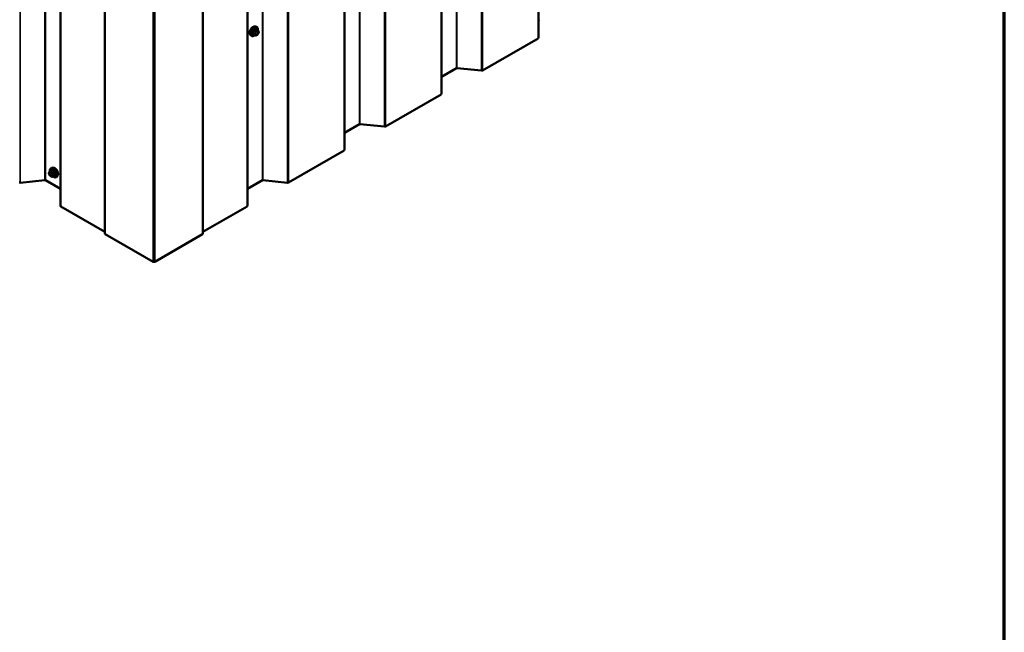
# Model space of a CAD drawing. Units: inches. Extents: x 0.6 to 33.4, y 0.6 to 21.4.
# Drawn here: x 27.7 to 33.4, y 11 to 14.5 of the extents above; entities that cross this region are included whole.
import ezdxf

# ---------------------------------------------------------------- set-up
doc = ezdxf.new("R2010")
doc.units = ezdxf.units.IN
doc.header["$LTSCALE"] = 2
doc.header["$MEASUREMENT"] = 0
doc.layers.get('0').update_dxf_attribs({"lineweight": 13})
for name, color, linetype, lineweight in [('Border (ANSI)', 7, 'Continuous', 70), ('Visible (ANSI)', 7, 'Continuous', 50), ('Visible Narrow (ANSI)', 7, 'Continuous', 35)]:
    doc.layers.add(name, color=color, linetype=linetype, lineweight=lineweight)

# ---------------------------------------------------------------- blocks, each defined once
blk = doc.blocks.new('Borders ATAS A Border')
at = {"layer": 'Border (ANSI)'}
blk.add_line((16.7, 0.3), (16.7, 10.7), dxfattribs=at)

msp = doc.modelspace()

# ---------------------------------------------------------------- linework, layer by layer
at = {"layer": 'Visible (ANSI)'}
for p, q in [((30.725634, 14.410621), (30.725634, 19.3096)), ((30.168788, 14.089125), (30.168788, 18.988105)), ((29.611941, 13.76763), (29.611941, 18.666609)), ((27.982062, 18.345114), (27.982062, 13.446134)), ((29.055094, 13.446134), (29.055094, 18.345114)), ((28.237724, 18.185996), (28.237724, 13.287017)), ((28.799433, 18.185996), (28.799433, 13.287017)), ((29.099638, 14.476283), (29.105542, 14.47508)), ((29.072125, 14.428629), (29.076119, 14.424118)), ((29.101319, 14.423692), (29.091506, 14.429357)), ((29.114387, 14.430197), (29.103119, 14.423692)), ((29.114387, 14.45585), (29.104573, 14.461516)), ((29.114959, 14.455326), (29.120593, 14.447311)), ((29.120799, 14.445625), (29.115165, 14.431105)), ((30.72376, 14.408008), (30.404785, 14.223848)), ((30.25482, 14.236715), (30.168788, 14.187044)), ((30.399148, 14.222822), (30.257639, 14.237228)), ((30.166913, 14.086513), (29.847939, 13.902353)), ((29.697974, 13.91522), (29.611941, 13.865549)), ((29.842302, 13.901327), (29.700792, 13.915733)), ((29.610066, 13.765017), (29.291092, 13.580857)), ((27.921992, 13.620732), (27.916358, 13.635252)), ((27.916564, 13.636939), (27.922197, 13.644954)), ((27.92277, 13.645477), (27.932583, 13.651143)), ((27.937518, 13.66591), (27.931615, 13.664707)), ((27.893211, 13.594237), (27.751701, 13.579831)), ((27.982062, 13.544053), (27.89603, 13.593724)), ((27.934038, 13.613319), (27.92277, 13.619824)), ((27.935838, 13.613319), (27.945651, 13.618985)), ((27.965032, 13.618256), (27.961038, 13.613745)), ((29.141127, 13.593724), (29.055094, 13.544053)), ((29.285455, 13.579831), (29.143945, 13.594237)), ((28.237724, 13.296997), (27.983937, 13.443521)), ((29.05322, 13.443521), (28.799433, 13.296997)), ((28.514053, 13.12633), (28.23913, 13.285057)), ((28.798027, 13.285057), (28.523104, 13.12633))]:
    msp.add_line(p, q, dxfattribs=at)
for centre, start, end in [((29.102219, 14.425251), 240, 300), ((29.113487, 14.454291), 35.103909, 60), ((29.113487, 14.431756), 300, 338.793977), ((29.11912, 14.446276), 338.793977, 35.103909), ((27.918036, 13.635903), 144.896091, 201.206023), ((27.92367, 13.621383), 201.206023, 240), ((27.92367, 13.643918), 120, 144.896091), ((27.934938, 13.614878), 240, 300)]:
    msp.add_arc(centre, 0.0018, start, end, dxfattribs=at)
for centre, major_axis, start_param, end_param in [((31.001345, 14.359564), (-0.380684, 0), 5.49778714, 5.52233678), ((30.719234, 14.410621), (0.0064, 0), 5.49778714, 6.28318531), ((30.257083, 14.235409), (-0.0032, 0), 4.53785606, 5.49778714), ((30.40026, 14.226461), (-0.0064, 0), 1.3962634, 2.35619449), ((30.162388, 14.089125), (0.0064, 0), 5.49778714, 6.28318531), ((29.700236, 13.913913), (-0.0032, 0), 4.53785606, 5.49778714), ((29.843413, 13.904965), (-0.0064, 0), 1.3962634, 2.35619449), ((29.605541, 13.76763), (0.0064, 0), 5.49778714, 6.28318531), ((27.75059, 13.58347), (-0.0064, 0), 0.78539816, 1.74532925), ((27.893767, 13.592418), (-0.0032, 0), 3.92699082, 4.88692191), ((29.14339, 13.592418), (-0.0032, 0), 4.53785606, 5.49778714), ((29.286567, 13.58347), (-0.0064, 0), 1.3962634, 2.35619449), ((27.988462, 13.446134), (-0.0064, 0), 0, 0.78539816), ((29.048694, 13.446134), (0.0064, 0), 5.49778714, 6.28318531), ((28.242524, 13.287017), (-0.0048, 0), 0, 0.78539816), ((28.794633, 13.287017), (0.0048, 0), 5.49778714, 6.28318531), ((28.518578, 13.128943), (-0.0064, 0), 0.78539816, 2.35619449)]:
    msp.add_ellipse(centre, major_axis=major_axis, ratio=0.57735027, start_param=start_param, end_param=end_param, dxfattribs=at)
for points, knots in [([(29.072125, 14.428629), (29.07091, 14.430001), (29.069997, 14.431689), (29.06872, 14.43567), (29.068418, 14.43801), (29.0685, 14.443065), (29.068907, 14.445791), (29.070384, 14.451299), (29.07145, 14.45408), (29.074122, 14.459425), (29.075725, 14.46199), (29.079319, 14.466665), (29.081309, 14.468775), (29.085507, 14.472333), (29.087714, 14.473779), (29.092152, 14.475819), (29.094385, 14.476418), (29.097599, 14.476562), (29.098639, 14.476487), (29.099638, 14.476283)], [5.68840815, 5.68840815, 5.68840815, 5.68840815, 5.98039361, 5.98039361, 6.30202733, 6.30202733, 6.63410579, 6.63410579, 6.96489411, 6.96489411, 7.29422457, 7.29422457, 7.62390534, 7.62390534, 7.95546412, 7.95546412, 8.28615975, 8.28615975, 8.44875879, 8.44875879, 8.44875879, 8.44875879]), ([(29.105542, 14.47508), (29.107438, 14.474694), (29.109161, 14.473844), (29.112002, 14.471341), (29.113125, 14.469705), (29.114752, 14.465756), (29.115224, 14.463411), (29.11541, 14.459069), (29.115307, 14.457175), (29.115031, 14.455224)], [2.16557348, 2.16557348, 2.16557348, 2.16557348, 2.47190089, 2.47190089, 2.77463324, 2.77463324, 3.09345033, 3.09345033, 3.31762771, 3.31762771, 3.31762771, 3.31762771]), ([(29.097872, 14.425682), (29.096676, 14.424759), (29.095459, 14.423942), (29.09193, 14.421926), (29.089603, 14.421033), (29.085163, 14.420232), (29.083043, 14.42031), (29.079319, 14.421437), (29.077702, 14.422439), (29.076298, 14.423919), (29.076207, 14.424017), (29.076119, 14.424118)], [4.54537819, 4.54537819, 4.54537819, 4.54537819, 4.71778313, 4.71778313, 5.04341684, 5.04341684, 5.36369737, 5.36369737, 5.66719907, 5.66719907, 5.68840815, 5.68840815, 5.68840815, 5.68840815]), ([(29.091232, 14.429463), (29.091232, 14.429463), (29.091234, 14.429463), (29.091249, 14.429461), (29.091278, 14.429456), (29.09137, 14.429425), (29.091432, 14.4294), (29.091506, 14.429357)], [0.0502213327, 0.0502213327, 0.0502213327, 0.0502213327, 0.053570787, 0.053570787, 0.0633858397, 0.0633858397, 0.0724892101, 0.0724892101, 0.0724892101, 0.0724892101]), ([(29.1006, 14.430823), (29.100287, 14.431436), (29.100056, 14.432241), (29.099884, 14.434073), (29.099918, 14.435069), (29.100246, 14.437202), (29.100541, 14.43834), (29.10138, 14.440642), (29.101927, 14.441805), (29.103218, 14.444022), (29.103962, 14.445075), (29.105561, 14.44695), (29.106414, 14.447773), (29.108118, 14.449102), (29.108967, 14.449613), (29.110552, 14.450303), (29.111286, 14.450482), (29.111937, 14.450524), (29.111956, 14.450525), (29.111975, 14.450526)], [5.85623718, 5.85623718, 5.85623718, 5.85623718, 6.18061841, 6.18061841, 6.47547987, 6.47547987, 6.77299371, 6.77299371, 7.07473016, 7.07473016, 7.37799957, 7.37799957, 7.67959101, 7.67959101, 7.97681124, 7.97681124, 8.27191097, 8.27191097, 8.28092976, 8.28092976, 8.28092976, 8.28092976]), ([(27.922125, 13.644851), (27.921902, 13.64643), (27.921792, 13.647972), (27.921811, 13.652111), (27.922201, 13.654571), (27.923727, 13.658817), (27.924855, 13.660615), (27.927693, 13.663276), (27.929369, 13.664175), (27.931353, 13.664652), (27.931484, 13.66468), (27.931615, 13.664707)], [2.9655576, 2.9655576, 2.9655576, 2.9655576, 3.1469868, 3.1469868, 3.47262051, 3.47262051, 3.79290104, 3.79290104, 4.09640275, 4.09640275, 4.11761182, 4.11761182, 4.11761182, 4.11761182]), ([(27.925181, 13.640154), (27.925869, 13.640118), (27.926682, 13.639915), (27.928354, 13.639148), (27.929199, 13.638621), (27.930883, 13.63727), (27.931721, 13.636445), (27.933294, 13.634568), (27.934028, 13.633513), (27.935303, 13.631287), (27.935843, 13.630115), (27.936667, 13.627793), (27.936953, 13.626643), (27.937253, 13.624503), (27.93727, 13.623512), (27.937075, 13.621794), (27.936863, 13.621069), (27.936574, 13.620484), (27.936566, 13.620467), (27.936557, 13.62045)], [4.28544086, 4.28544086, 4.28544086, 4.28544086, 4.60982209, 4.60982209, 4.90468355, 4.90468355, 5.20219739, 5.20219739, 5.50393384, 5.50393384, 5.80720324, 5.80720324, 6.10879468, 6.10879468, 6.40601491, 6.40601491, 6.70111464, 6.70111464, 6.71013343, 6.71013343, 6.71013343, 6.71013343]), ([(27.937518, 13.66591), (27.939314, 13.666276), (27.941233, 13.666223), (27.945318, 13.665338), (27.947496, 13.66443), (27.951833, 13.661832), (27.95399, 13.660116), (27.958023, 13.656083), (27.959898, 13.65377), (27.963191, 13.648783), (27.96461, 13.646112), (27.966862, 13.640662), (27.967694, 13.637884), (27.968677, 13.632469), (27.968825, 13.629835), (27.968373, 13.624972), (27.967775, 13.622738), (27.966292, 13.619883), (27.965708, 13.61902), (27.965032, 13.618256)], [4.11761182, 4.11761182, 4.11761182, 4.11761182, 4.40959729, 4.40959729, 4.73123101, 4.73123101, 5.06330946, 5.06330946, 5.39409778, 5.39409778, 5.72342824, 5.72342824, 6.05310901, 6.05310901, 6.38466779, 6.38466779, 6.71536342, 6.71536342, 6.87796246, 6.87796246, 6.87796246, 6.87796246]), ([(27.961038, 13.613745), (27.959755, 13.612296), (27.958158, 13.611228), (27.954569, 13.61002), (27.952591, 13.609865), (27.948358, 13.610431), (27.946091, 13.611194), (27.942302, 13.613171), (27.940777, 13.614157), (27.939285, 13.615309)], [0.59477716, 0.59477716, 0.59477716, 0.59477716, 0.90110457, 0.90110457, 1.20383692, 1.20383692, 1.522654, 1.522654, 1.73780712, 1.73780712, 1.73780712, 1.73780712]), ([(27.945651, 13.618985), (27.945744, 13.619038), (27.945816, 13.619063), (27.945901, 13.619088), (27.945921, 13.61909), (27.945924, 13.61909), (27.945925, 13.61909), (27.945925, 13.61909)], [0.0246051392, 0.0246051392, 0.0246051392, 0.0246051392, 0.0359970171, 0.0359970171, 0.0459750746, 0.0459750746, 0.0468401554, 0.0468401554, 0.0468401554, 0.0468401554])]:
    msp.add_open_spline(points, degree=3, knots=knots, dxfattribs=at)
at = {"layer": 'Visible Narrow (ANSI)'}
for p, q in [((30.72376, 19.306988), (30.72376, 14.408008)), ((30.25482, 19.135695), (30.25482, 14.236715)), ((30.257639, 19.136208), (30.257639, 14.237228)), ((30.399148, 19.121802), (30.399148, 14.222822)), ((30.404785, 19.122828), (30.404785, 14.223848)), ((30.166913, 18.985492), (30.166913, 14.086513)), ((29.697974, 18.814199), (29.697974, 13.91522)), ((29.700792, 18.814712), (29.700792, 13.915733)), ((29.842302, 18.800306), (29.842302, 13.901327)), ((29.847939, 18.801332), (29.847939, 13.902353)), ((29.610066, 18.663997), (29.610066, 13.765017)), ((27.893211, 13.594237), (27.893211, 18.493217)), ((27.89603, 13.593724), (27.89603, 18.492703)), ((29.141127, 18.492703), (29.141127, 13.593724)), ((29.143945, 18.493217), (29.143945, 13.594237)), ((27.751701, 13.579831), (27.751701, 18.47881)), ((29.285455, 18.47881), (29.285455, 13.579831)), ((29.291092, 18.479837), (29.291092, 13.580857)), ((27.983937, 13.443521), (27.983937, 18.342501)), ((29.05322, 18.342501), (29.05322, 13.443521)), ((28.23913, 13.285057), (28.23913, 18.184037)), ((28.798027, 13.285057), (28.798027, 18.184037)), ((28.514053, 13.12633), (28.514053, 18.02531)), ((28.523104, 13.12633), (28.523104, 18.02531)), ((29.095483, 14.433364), (29.085846, 14.438928)), ((29.085846, 14.437458), (29.095483, 14.431894)), ((29.09148, 14.453448), (29.101117, 14.447884)), ((29.101117, 14.423879), (29.09148, 14.429443)), ((29.102219, 14.449256), (29.092582, 14.45482)), ((29.101117, 14.447884), (29.095483, 14.433364)), ((29.095483, 14.431894), (29.101117, 14.423879)), ((29.097858, 14.432531), (29.103492, 14.447051)), ((29.103492, 14.424516), (29.097858, 14.432531)), ((29.113487, 14.455761), (29.102219, 14.449256)), ((29.103492, 14.447051), (29.114759, 14.453556)), ((29.114759, 14.431021), (29.103492, 14.424516)), ((29.10385, 14.461325), (29.113487, 14.455761)), ((29.114759, 14.453556), (29.120393, 14.445541)), ((29.120393, 14.445541), (29.114759, 14.431021)), ((27.916763, 13.635169), (27.922397, 13.643184)), ((27.922397, 13.620648), (27.916763, 13.635169)), ((27.922397, 13.643184), (27.933665, 13.636678)), ((27.933665, 13.614143), (27.922397, 13.620648)), ((27.92367, 13.645388), (27.933307, 13.650952)), ((27.934938, 13.638883), (27.92367, 13.645388)), ((27.933665, 13.636678), (27.939299, 13.622158)), ((27.939299, 13.622158), (27.933665, 13.614143)), ((27.944575, 13.644447), (27.934938, 13.638883)), ((27.93604, 13.637512), (27.945677, 13.643075)), ((27.941674, 13.622991), (27.93604, 13.637512)), ((27.93604, 13.613507), (27.941674, 13.621521)), ((27.951311, 13.628555), (27.941674, 13.622991)), ((27.941674, 13.621521), (27.951311, 13.627085)), ((27.945677, 13.61907), (27.93604, 13.613507))]:
    msp.add_line(p, q, dxfattribs=at)
for centre, major_axis, ratio, start_param, end_param in [((29.088536, 14.450923), (-0.01401, -0.024267), 0.57735027, 3.33221366, 6.0925643), ((29.093669, 14.44796), (-0.014983, -0.025951), 0.57735027, 3.33221366, 6.0925643), ((29.094559, 14.447446), (-0.0145, -0.025115), 0.57735027, 2.20165662, 7.2194205), ((29.094559, 14.447446), (0.01216, 0.021062), 0.57735027, 5.49750622, 10.21045705), ((29.095386, 14.446968), (-0.010553, -0.018278), 0.57735027, 2.52275577, 6.90202219), ((29.084744, 14.439026), (0.001418, -0.001108), 0.38990943, 1.02837504, 1.97499168), ((29.084744, 14.436087), (0.001318, 0.001226), 0.55414286, 0.25667676, 1.20329341), ((29.090377, 14.453547), (-0.001791, 0.000181), 0.00909402, 4.05029679, 4.99691344), ((29.090377, 14.428072), (0.001726, 0.00051), 0.93495827, 0.63812177, 1.58473842), ((29.092582, 14.456289), (0.000483, -0.001734), 0.35464113, 4.67102701, 5.61764366), ((29.096585, 14.433266), (-0.0009, -0.001559), 0.57735027, 4.97418837, 6.02138592), ((29.096585, 14.433266), (-0.001678, 0.000651), 0.21132487, 0.93888201, 2.50967834), ((29.096585, 14.433266), (-0.001473, -0.001035), 0.78867513, 0.35087941, 1.92167574), ((29.102219, 14.447786), (-0.0009, -0.001559), 0.57735027, 3.92699082, 4.97418837), ((29.102219, 14.447786), (0.001678, -0.000651), 0.21132487, 4.08047467, 5.65127099), ((29.102219, 14.425251), (-0.001473, -0.001035), 0.78867513, 0.35087941, 1.92167574), ((29.102219, 14.425251), (-0.0009, -0.001559), 0.57735027, 6.02138592, 6.28318531), ((29.102219, 14.447786), (-0.0009, 0.001559), 0.57735027, 3.92699082, 5.49778714), ((29.10385, 14.462795), (-0.001382, 0.001154), 0.73545655, 1.17501597, 2.12163262), ((29.102219, 14.425251), (0.0009, -0.001559), 0.57735027, 0, 0.78539816), ((29.106054, 14.462598), (-0.001318, -0.001226), 0.55414286, 5.59324542, 6.17144595), ((29.108978, 14.447716), (-0.000901, 0.001558), 0.57688137, 0.53124971, 0.78499258), ((29.113487, 14.454291), (0.0009, 0.001559), 0.57735027, 0, 0.78539816), ((29.113487, 14.454291), (0.0009, -0.001559), 0.57735027, 0.78539816, 2.35619449), ((29.113487, 14.431756), (0.0009, -0.001559), 0.57735027, 0, 0.78539816), ((29.113487, 14.454291), (0.001473, 0.001035), 0.78867513, 5.06326839, 6.28318531), ((29.113487, 14.431756), (0.001678, -0.000651), 0.21132487, 5.65127099, 6.28318531), ((29.11912, 14.446276), (0.001473, 0.001035), 0.78867513, 5.06326839, 6.28318531), ((29.11912, 14.446276), (0.001678, -0.000651), 0.21132487, 5.65127099, 6.28318531), ((27.918036, 13.635903), (-0.001473, 0.001035), 0.78867513, 0, 1.21991692), ((27.918036, 13.635903), (-0.001678, -0.000651), 0.21132487, 0, 0.63191431), ((27.942598, 13.637073), (-0.0145, 0.025115), 0.57735027, 2.20535746, 7.22312134), ((27.92367, 13.643918), (-0.001473, 0.001035), 0.78867513, 0, 1.21991692), ((27.92367, 13.621383), (-0.001678, -0.000651), 0.21132487, 0, 0.63191431), ((27.92367, 13.643918), (0.0009, 0.001559), 0.57735027, 0.78539816, 2.35619449), ((27.92367, 13.621383), (-0.0009, -0.001559), 0.57735027, 5.49778714, 6.28318531), ((27.92367, 13.643918), (-0.0009, 0.001559), 0.57735027, 5.49778714, 6.28318531), ((27.942598, 13.637073), (0.01216, -0.021062), 0.57735027, 5.49750622, 10.21045705), ((27.94177, 13.636596), (-0.010553, 0.018278), 0.57735027, 2.52275577, 6.90202219), ((27.928179, 13.620139), (-0.000899, -0.001559), 0.57781879, 1.24554591, 2.35578825), ((27.943488, 13.637587), (-0.014983, 0.025951), 0.57735027, 3.33221366, 6.0925643), ((27.931103, 13.652225), (0.001318, -0.001226), 0.55414286, 0.11173936, 0.68993989), ((27.933307, 13.652422), (-0.001382, -0.001154), 0.73545655, 1.01996003, 1.96657668), ((27.934938, 13.637413), (-0.0009, -0.001559), 0.57735027, 3.92699082, 5.49778714), ((27.934938, 13.637413), (0.001678, 0.000651), 0.21132487, 3.77350697, 5.34430329), ((27.934938, 13.637413), (-0.0009, 0.001559), 0.57735027, 4.45058959, 5.49778714), ((27.94862, 13.64055), (-0.01401, 0.024267), 0.57735027, 3.33221366, 6.0925643), ((27.940572, 13.622893), (-0.001678, -0.000651), 0.21132487, 0.63191431, 2.20271064), ((27.940572, 13.622893), (0.001473, -0.001035), 0.78867513, 4.36150957, 5.9323059), ((27.940572, 13.622893), (0.0009, -0.001559), 0.57735027, 0.26179939, 1.30899694), ((27.944575, 13.645916), (0.000483, 0.001734), 0.35464113, 3.8071343, 4.75375095), ((27.946779, 13.643174), (-0.001791, -0.000181), 0.00909402, 4.42786452, 5.37448117), ((27.952413, 13.628654), (0.001418, 0.001108), 0.38990943, 1.16660097, 2.11321762), ((27.952413, 13.625714), (-0.001318, 0.001226), 0.55414286, 5.0798919, 6.02650854), ((27.934938, 13.614878), (0.001473, -0.001035), 0.78867513, 4.36150957, 5.9323059), ((27.934938, 13.614878), (-0.0009, -0.001559), 0.57735027, 5.49778714, 6.28318531), ((27.934938, 13.614878), (0.0009, -0.001559), 0.57735027, 0, 0.26179939), ((27.946779, 13.617699), (0.001726, -0.00051), 0.93495827, 1.55685424, 2.50347089)]:
    msp.add_ellipse(centre, major_axis=major_axis, ratio=ratio, start_param=start_param, end_param=end_param, dxfattribs=at)
for centre, major_axis in [((29.109126, 14.439036), (0.00688, 0.011917)), ((27.928031, 13.628663), (0.00688, -0.011917))]:
    msp.add_ellipse(centre, major_axis=major_axis, ratio=0.57735027, dxfattribs=at)
for points, knots in [([(29.084583, 14.439971), (29.084418, 14.439771), (29.084282, 14.439556), (29.08404, 14.439002), (29.083983, 14.438654), (29.084053, 14.438065), (29.084139, 14.437822), (29.084361, 14.437459), (29.084465, 14.437329), (29.084583, 14.437209)], [-0.0972319665, -0.0972319665, -0.0972319665, -0.0972319665, -0.074882683, -0.074882683, -0.0416014905, -0.0416014905, -0.0160005733, -0.0160005733, 0, 0, 0, 0]), ([(29.089876, 14.453613), (29.089821, 14.45287), (29.089745, 14.45213), (29.089386, 14.449588), (29.088962, 14.447833), (29.088325, 14.446191), (29.087688, 14.44455), (29.08684, 14.443025), (29.085446, 14.441052), (29.085022, 14.440502), (29.084583, 14.439971)], [-0.793890755, -0.793890755, -0.793890755, -0.793890755, -0.734527682, -0.734527682, -0.587483512, -0.587483512, -0.587483512, -0.440439343, -0.440439343, -0.38107627, -0.38107627, -0.38107627, -0.38107627]), ([(29.084583, 14.437209), (29.085022, 14.436765), (29.085446, 14.436327), (29.08684, 14.434837), (29.087688, 14.433835), (29.088325, 14.432929), (29.088962, 14.432023), (29.089386, 14.431214), (29.089745, 14.430212), (29.089821, 14.429938), (29.089876, 14.429679)], [-0.793890755, -0.793890755, -0.793890755, -0.793890755, -0.734527682, -0.734527682, -0.587483512, -0.587483512, -0.587483512, -0.440439343, -0.440439343, -0.38107627, -0.38107627, -0.38107627, -0.38107627]), ([(29.085846, 14.437458), (29.085762, 14.437536), (29.085688, 14.437619), (29.085531, 14.437838), (29.08547, 14.437978), (29.08542, 14.438299), (29.085461, 14.438478), (29.085632, 14.438743), (29.085729, 14.438841), (29.085846, 14.438928)], [0, 0, 0, 0, 0.0160005733, 0.0160005733, 0.0416014905, 0.0416014905, 0.074882683, 0.074882683, 0.0972319665, 0.0972319665, 0.0972319665, 0.0972319665]), ([(29.085846, 14.438928), (29.086288, 14.439494), (29.086716, 14.440081), (29.088132, 14.442193), (29.089011, 14.443835), (29.089694, 14.445593), (29.090376, 14.447351), (29.090859, 14.449222), (29.091301, 14.451896), (29.091401, 14.452673), (29.09148, 14.453448)], [0.38107627, 0.38107627, 0.38107627, 0.38107627, 0.440439343, 0.440439343, 0.587483512, 0.587483512, 0.587483512, 0.734527682, 0.734527682, 0.793890755, 0.793890755, 0.793890755, 0.793890755]), ([(29.09148, 14.429443), (29.091401, 14.429708), (29.091301, 14.42999), (29.090859, 14.43103), (29.090376, 14.431885), (29.089694, 14.432856), (29.089011, 14.433826), (29.088132, 14.43491), (29.086716, 14.436512), (29.086288, 14.436983), (29.085846, 14.437458)], [0.38107627, 0.38107627, 0.38107627, 0.38107627, 0.440439343, 0.440439343, 0.587483512, 0.587483512, 0.587483512, 0.734527682, 0.734527682, 0.793890755, 0.793890755, 0.793890755, 0.793890755]), ([(29.091948, 14.45619), (29.091693, 14.456127), (29.091447, 14.456029), (29.09088, 14.455694), (29.090582, 14.455413), (29.090185, 14.45481), (29.090057, 14.454518), (29.089924, 14.454014), (29.089891, 14.453813), (29.089876, 14.453613)], [-0.0972319665, -0.0972319665, -0.0972319665, -0.0972319665, -0.074882683, -0.074882683, -0.0416014905, -0.0416014905, -0.0160005733, -0.0160005733, 0, 0, 0, 0]), ([(29.089876, 14.429679), (29.089897, 14.429581), (29.089952, 14.429497), (29.090178, 14.429335), (29.090394, 14.429282), (29.090891, 14.429279), (29.091141, 14.429307), (29.091435, 14.429366), (29.091455, 14.42937), (29.091475, 14.429375)], [-0.0972319665, -0.0972319665, -0.0972319665, -0.0972319665, -0.074882683, -0.074882683, -0.0416014905, -0.0416014905, -0.0160005733, -0.0160005733, -0.0141378468, -0.0141378468, -0.0141378468, -0.0141378468]), ([(29.091506, 14.429357), (29.091502, 14.42936), (29.091498, 14.429362), (29.091465, 14.429386), (29.09146, 14.429413), (29.09148, 14.429443)], [0.0724892101, 0.0724892101, 0.0724892101, 0.0724892101, 0.074882683, 0.074882683, 0.0972319665, 0.0972319665, 0.0972319665, 0.0972319665]), ([(29.09148, 14.453448), (29.091466, 14.453567), (29.091464, 14.453684), (29.091494, 14.453975), (29.091546, 14.454139), (29.091745, 14.454466), (29.091913, 14.45461), (29.092259, 14.454763), (29.092416, 14.454802), (29.092582, 14.45482)], [0, 0, 0, 0, 0.0160005733, 0.0160005733, 0.0416014905, 0.0416014905, 0.074882683, 0.074882683, 0.0972319665, 0.0972319665, 0.0972319665, 0.0972319665]), ([(29.102534, 14.462302), (29.102221, 14.461897), (29.101885, 14.461501), (29.100623, 14.460171), (29.099545, 14.4593), (29.098272, 14.458565), (29.096998, 14.45783), (29.095523, 14.457226), (29.093288, 14.456538), (29.092626, 14.456357), (29.091948, 14.45619)], [-0.79343171, -0.79343171, -0.79343171, -0.79343171, -0.734079509, -0.734079509, -0.58703534, -0.58703534, -0.58703534, -0.439991171, -0.439991171, -0.380638971, -0.380638971, -0.380638971, -0.380638971]), ([(29.092582, 14.45482), (29.093286, 14.455015), (29.093977, 14.455226), (29.096317, 14.456015), (29.097882, 14.456689), (29.099247, 14.457477), (29.100611, 14.458265), (29.101779, 14.459169), (29.103146, 14.46052), (29.10351, 14.460918), (29.10385, 14.461325)], [0.380638971, 0.380638971, 0.380638971, 0.380638971, 0.439991171, 0.439991171, 0.58703534, 0.58703534, 0.58703534, 0.734079509, 0.734079509, 0.79343171, 0.79343171, 0.79343171, 0.79343171]), ([(29.107705, 14.448451), (29.108754, 14.449058), (29.109815, 14.449407), (29.111943, 14.44953), (29.112984, 14.449156), (29.114438, 14.447677), (29.114897, 14.446651), (29.115243, 14.444235), (29.115163, 14.442888), (29.114547, 14.440182), (29.11405, 14.438842), (29.112811, 14.436441), (29.112108, 14.435369), (29.110645, 14.433588), (29.109914, 14.432858), (29.108677, 14.431862), (29.108192, 14.431528), (29.107711, 14.43125), (29.106966, 14.43082), (29.106219, 14.430519), (29.104364, 14.430112), (29.103303, 14.430237), (29.10165, 14.431183), (29.101029, 14.431973), (29.100213, 14.434257), (29.10014, 14.435889), (29.100532, 14.438031), (29.100621, 14.43842), (29.100727, 14.438812)], [-0.83564392, -0.83564392, -0.83564392, -0.83564392, -0.7228785, -0.7228785, -0.58435367, -0.58435367, -0.45806676, -0.45806676, -0.33967028, -0.33967028, -0.23060447, -0.23060447, -0.13462346, -0.13462346, -0.05177826, -0.05177826, 0, 0, 0, 0.08028028, 0.08028028, 0.20872874, 0.20872874, 0.33060969, 0.33060969, 0.47998326, 0.47998326, 0.51257868, 0.51257868, 0.51257868, 0.51257868]), ([(29.100601, 14.430823), (29.101029, 14.429987), (29.101628, 14.429334), (29.103335, 14.428357), (29.104559, 14.428213), (29.106698, 14.428683), (29.107559, 14.42903), (29.108418, 14.429526), (29.108972, 14.429845), (29.109532, 14.430231), (29.110959, 14.43138), (29.111801, 14.432221), (29.113488, 14.434275), (29.114298, 14.43551), (29.115727, 14.43828), (29.1163, 14.439824), (29.11701, 14.442945), (29.117103, 14.444498), (29.116704, 14.447284), (29.116175, 14.448466), (29.114504, 14.450165), (29.113316, 14.450596), (29.111975, 14.450526)], [-0.30460585, -0.30460585, -0.30460585, -0.30460585, -0.20872874, -0.20872874, -0.08028028, -0.08028028, 0, 0, 0, 0.05177826, 0.05177826, 0.13462346, 0.13462346, 0.23060447, 0.23060447, 0.33967028, 0.33967028, 0.45806676, 0.45806676, 0.58435367, 0.58435367, 0.72184258, 0.72184258, 0.72184258, 0.72184258]), ([(29.104605, 14.462117), (29.104448, 14.462294), (29.104281, 14.462442), (29.103857, 14.462718), (29.103594, 14.462799), (29.103155, 14.462769), (29.102975, 14.4627), (29.102712, 14.462505), (29.102618, 14.462411), (29.102534, 14.462302)], [-0.0972319665, -0.0972319665, -0.0972319665, -0.0972319665, -0.074882683, -0.074882683, -0.0416014905, -0.0416014905, -0.0160005733, -0.0160005733, 0, 0, 0, 0]), ([(29.10385, 14.461325), (29.103871, 14.461394), (29.1039, 14.461453), (29.103996, 14.461577), (29.104074, 14.461622), (29.104284, 14.461643), (29.104423, 14.461603), (29.104573, 14.461516)], [0, 0, 0, 0, 0.0160005733, 0.0160005733, 0.0416014905, 0.0416014905, 0.0724892101, 0.0724892101, 0.0724892101, 0.0724892101]), ([(29.105121, 14.446422), (29.105144, 14.446446), (29.105167, 14.446469), (29.105991, 14.447287), (29.106854, 14.447959), (29.107705, 14.448451)], [0.7414680675, 0.7414680675, 0.7414680675, 0.7414680675, 0.7441426093, 0.7441426093, 0.8356439188, 0.8356439188, 0.8356439188, 0.8356439188]), ([(27.925181, 13.640154), (27.924975, 13.640164), (27.924773, 13.640163), (27.923669, 13.640094), (27.922859, 13.639795), (27.921429, 13.638676), (27.920856, 13.637793), (27.920147, 13.635492), (27.920054, 13.634046), (27.920453, 13.630799), (27.920982, 13.629005), (27.922659, 13.625364), (27.923859, 13.623547), (27.926312, 13.620855), (27.927536, 13.619846), (27.928745, 13.619149)], [0.113577769, 0.113577769, 0.113577769, 0.113577769, 0.134623464, 0.134623464, 0.230604466, 0.230604466, 0.339670284, 0.339670284, 0.458066758, 0.458066758, 0.584353665, 0.584353665, 0.722878502, 0.722878502, 0.835643919, 0.835643919, 0.835643919, 0.835643919]), ([(27.929451, 13.620874), (27.928402, 13.621479), (27.927342, 13.622354), (27.925214, 13.624689), (27.924173, 13.626265), (27.922719, 13.629423), (27.92226, 13.630978), (27.921914, 13.633794), (27.921994, 13.635048), (27.92261, 13.637043), (27.923107, 13.637809), (27.924346, 13.63878), (27.925049, 13.639039), (27.926512, 13.639131), (27.927242, 13.639018), (27.92848, 13.638585), (27.928965, 13.638359), (27.929445, 13.638082), (27.93019, 13.637652), (27.930937, 13.63709), (27.93178, 13.636302), (27.931909, 13.636177), (27.932036, 13.636049)], [-0.835643919, -0.835643919, -0.835643919, -0.835643919, -0.722878502, -0.722878502, -0.584353665, -0.584353665, -0.458066758, -0.458066758, -0.339670284, -0.339670284, -0.230604466, -0.230604466, -0.134623464, -0.134623464, -0.051778256, -0.051778256, 0, 0, 0, 0.080280285, 0.080280285, 0.094841227, 0.094841227, 0.094841227, 0.094841227]), ([(27.93643, 13.628439), (27.936452, 13.628357), (27.936474, 13.628275), (27.936944, 13.626417), (27.937017, 13.6247), (27.936398, 13.622037), (27.935772, 13.621049), (27.934092, 13.619936), (27.933073, 13.61975), (27.931166, 13.620059), (27.930303, 13.620383), (27.929451, 13.620874)], [0.323751446, 0.323751446, 0.323751446, 0.323751446, 0.330609693, 0.330609693, 0.479983257, 0.479983257, 0.61751594, 0.61751594, 0.744142609, 0.744142609, 0.835643919, 0.835643919, 0.835643919, 0.835643919]), ([(27.934623, 13.651929), (27.934505, 13.652081), (27.93437, 13.652203), (27.934002, 13.652408), (27.933752, 13.652443), (27.933296, 13.652333), (27.933098, 13.65223), (27.932783, 13.651984), (27.932664, 13.651871), (27.932551, 13.651744)], [-0.0972319665, -0.0972319665, -0.0972319665, -0.0972319665, -0.074882683, -0.074882683, -0.0416014905, -0.0416014905, -0.0160005733, -0.0160005733, 0, 0, 0, 0]), ([(27.932583, 13.651143), (27.932666, 13.651191), (27.932745, 13.651225), (27.932964, 13.65128), (27.933085, 13.651256), (27.933233, 13.651125), (27.933278, 13.651048), (27.933307, 13.650952)], [0.0246051392, 0.0246051392, 0.0246051392, 0.0246051392, 0.0416014905, 0.0416014905, 0.074882683, 0.074882683, 0.0972319665, 0.0972319665, 0.0972319665, 0.0972319665]), ([(27.933307, 13.650952), (27.933646, 13.650546), (27.934011, 13.650147), (27.935378, 13.648796), (27.936546, 13.647892), (27.93791, 13.647104), (27.939275, 13.646316), (27.94084, 13.645642), (27.94318, 13.644853), (27.943871, 13.644643), (27.944575, 13.644447)], [0.380638971, 0.380638971, 0.380638971, 0.380638971, 0.439991171, 0.439991171, 0.58703534, 0.58703534, 0.58703534, 0.734079509, 0.734079509, 0.79343171, 0.79343171, 0.79343171, 0.79343171]), ([(27.945209, 13.645817), (27.944531, 13.645984), (27.943869, 13.646165), (27.941634, 13.646853), (27.940159, 13.647457), (27.938885, 13.648192), (27.937611, 13.648928), (27.936533, 13.649798), (27.935272, 13.651128), (27.934936, 13.651524), (27.934623, 13.651929)], [-0.79343171, -0.79343171, -0.79343171, -0.79343171, -0.734079509, -0.734079509, -0.58703534, -0.58703534, -0.58703534, -0.439991171, -0.439991171, -0.380638971, -0.380638971, -0.380638971, -0.380638971]), ([(27.944575, 13.644447), (27.944694, 13.644434), (27.944809, 13.644411), (27.945087, 13.644319), (27.945235, 13.644232), (27.945512, 13.643968), (27.945616, 13.643773), (27.945692, 13.643402), (27.945696, 13.643241), (27.945677, 13.643075)], [0, 0, 0, 0, 0.0160005733, 0.0160005733, 0.0416014905, 0.0416014905, 0.074882683, 0.074882683, 0.0972319665, 0.0972319665, 0.0972319665, 0.0972319665]), ([(27.94728, 13.64324), (27.94726, 13.64352), (27.947205, 13.643796), (27.946979, 13.644448), (27.946763, 13.644806), (27.946266, 13.645315), (27.946016, 13.645494), (27.945571, 13.645708), (27.945391, 13.645772), (27.945209, 13.645817)], [-0.0972319665, -0.0972319665, -0.0972319665, -0.0972319665, -0.074882683, -0.074882683, -0.0416014905, -0.0416014905, -0.0160005733, -0.0160005733, 0, 0, 0, 0]), ([(27.945677, 13.643075), (27.945755, 13.6423), (27.945856, 13.641524), (27.946297, 13.638849), (27.946781, 13.636978), (27.947463, 13.63522), (27.948145, 13.633462), (27.949024, 13.63182), (27.95044, 13.629708), (27.950869, 13.629121), (27.951311, 13.628555)], [0.38107627, 0.38107627, 0.38107627, 0.38107627, 0.440439343, 0.440439343, 0.587483512, 0.587483512, 0.587483512, 0.734527682, 0.734527682, 0.793890755, 0.793890755, 0.793890755, 0.793890755]), ([(27.951311, 13.627085), (27.950869, 13.62661), (27.95044, 13.626139), (27.949024, 13.624537), (27.948145, 13.623453), (27.947463, 13.622483), (27.946781, 13.621512), (27.946297, 13.620657), (27.945856, 13.619617), (27.945755, 13.619336), (27.945677, 13.61907)], [0.38107627, 0.38107627, 0.38107627, 0.38107627, 0.440439343, 0.440439343, 0.587483512, 0.587483512, 0.587483512, 0.734527682, 0.734527682, 0.793890755, 0.793890755, 0.793890755, 0.793890755]), ([(27.952574, 13.629598), (27.952134, 13.630129), (27.95171, 13.630679), (27.950317, 13.632652), (27.949469, 13.634177), (27.948832, 13.635818), (27.948195, 13.63746), (27.94777, 13.639216), (27.947412, 13.641757), (27.947335, 13.642497), (27.94728, 13.64324)], [-0.793890755, -0.793890755, -0.793890755, -0.793890755, -0.734527682, -0.734527682, -0.587483512, -0.587483512, -0.587483512, -0.440439343, -0.440439343, -0.38107627, -0.38107627, -0.38107627, -0.38107627]), ([(27.94728, 13.619306), (27.947335, 13.619565), (27.947412, 13.619839), (27.94777, 13.620841), (27.948195, 13.62165), (27.948832, 13.622556), (27.949469, 13.623462), (27.950317, 13.624464), (27.95171, 13.625954), (27.952134, 13.626392), (27.952574, 13.626836)], [-0.793890755, -0.793890755, -0.793890755, -0.793890755, -0.734527682, -0.734527682, -0.587483512, -0.587483512, -0.587483512, -0.440439343, -0.440439343, -0.38107627, -0.38107627, -0.38107627, -0.38107627]), ([(27.951311, 13.628555), (27.951395, 13.628493), (27.951469, 13.628425), (27.951625, 13.628234), (27.951687, 13.628105), (27.951737, 13.627793), (27.951696, 13.627607), (27.951524, 13.62731), (27.951428, 13.627194), (27.951311, 13.627085)], [0, 0, 0, 0, 0.0160005733, 0.0160005733, 0.0416014905, 0.0416014905, 0.074882683, 0.074882683, 0.0972319665, 0.0972319665, 0.0972319665, 0.0972319665]), ([(27.952574, 13.626836), (27.952739, 13.627003), (27.952874, 13.62719), (27.953116, 13.627694), (27.953174, 13.62803), (27.953104, 13.628633), (27.953017, 13.628895), (27.952796, 13.629303), (27.952692, 13.629455), (27.952574, 13.629598)], [-0.0972319665, -0.0972319665, -0.0972319665, -0.0972319665, -0.074882683, -0.074882683, -0.0416014905, -0.0416014905, -0.0160005733, -0.0160005733, 0, 0, 0, 0]), ([(27.928745, 13.619149), (27.929727, 13.618583), (27.930722, 13.618209), (27.932922, 13.617853), (27.934096, 13.618067), (27.935654, 13.619099), (27.936171, 13.619699), (27.936555, 13.620449)], [-0.835643919, -0.835643919, -0.835643919, -0.835643919, -0.744142609, -0.744142609, -0.61751594, -0.61751594, -0.531729116, -0.531729116, -0.531729116, -0.531729116]), ([(27.945677, 13.61907), (27.945691, 13.619049), (27.945693, 13.619029), (27.945675, 13.619001), (27.945665, 13.618993), (27.945651, 13.618985)], [0, 0, 0, 0, 0.0160005733, 0.0160005733, 0.0246051392, 0.0246051392, 0.0246051392, 0.0246051392]), ([(27.945682, 13.619002), (27.945769, 13.618983), (27.945855, 13.618967), (27.946277, 13.618899), (27.946574, 13.618892), (27.946972, 13.618969), (27.9471, 13.619031), (27.947233, 13.619172), (27.947266, 13.619236), (27.94728, 13.619306)], [-0.0830331853, -0.0830331853, -0.0830331853, -0.0830331853, -0.074882683, -0.074882683, -0.0416014905, -0.0416014905, -0.0160005733, -0.0160005733, 0, 0, 0, 0])]:
    msp.add_open_spline(points, degree=3, knots=knots, dxfattribs=at)
for points in [[(29.1057, 14.460865), (29.10535, 14.461274), (29.104984, 14.461693), (29.104605, 14.462117)], [(27.932551, 13.651744), (27.932173, 13.65132), (27.931807, 13.650901), (27.931457, 13.650493)]]:
    msp.add_open_spline(points, degree=3, dxfattribs=at)

# ---------------------------------------------------------------- block references
at = {"xscale": 2, "yscale": 2, "zscale": 2}
msp.add_blockref('Borders ATAS A Border', (0, 0), dxfattribs=at)

doc.saveas('drawing.dxf')
